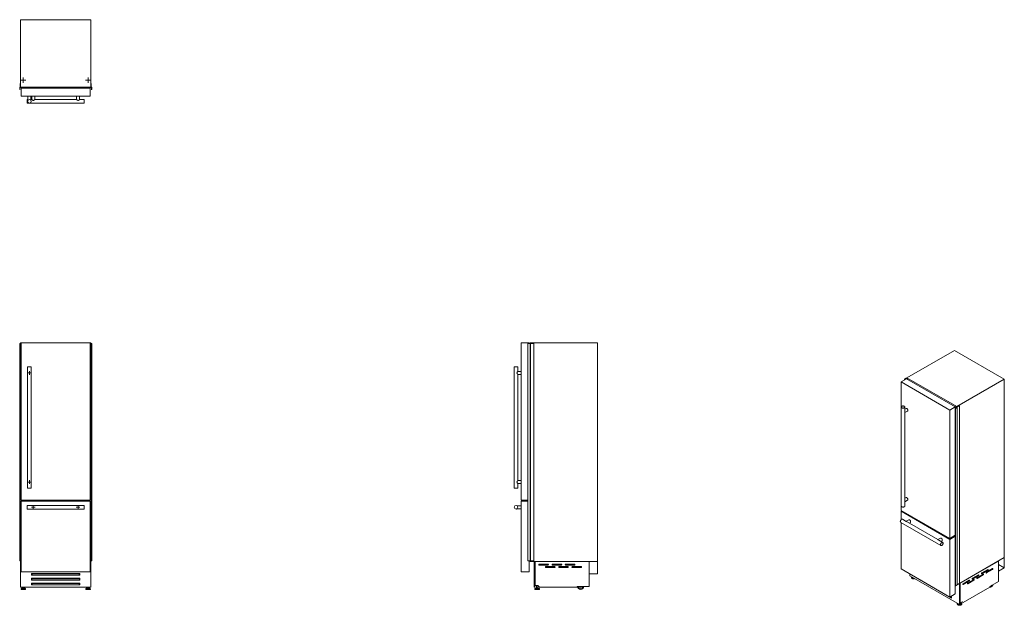
# Model space of a CAD drawing. Units: millimetres. Extents: x 238 to 1057, y 158 to 645.
import ezdxf

# ---------------------------------------------------------------- set-up
doc = ezdxf.new("R2010")
doc.units = ezdxf.units.MM

# ---------------------------------------------------------------- blocks, each defined once
blk = doc.blocks.new('SW_CENTERMARKSYMBOL_0')
at = {"color": 0, "linetype": 'Continuous', "lineweight": 0}
for p, q in [((-0.5, 0), (-1.5, 0)), ((0, 0), (-0.25, 0)), ((0, 0.5), (0, 1.5)), ((0, 0), (0, 0.25)), ((0, 0), (0, -0.25)), ((0, 0), (0.25, 0)), ((0.5, 0), (1.5, 0)), ((0, -0.5), (0, -1.5))]:
    blk.add_line(p, q, dxfattribs=at)
blk = doc.blocks.new('SW_CENTERMARKSYMBOL_1')
at = {"color": 0, "linetype": 'Continuous', "lineweight": 0}
for p, q in [((-0.5, 0), (-1.5, 0)), ((0, 0), (-0.25, 0)), ((0, 0.5), (0, 1.5)), ((0, 0), (0, 0.25)), ((0, 0), (0, -0.25)), ((0, 0), (0.25, 0)), ((0.5, 0), (1.5, 0)), ((0, -0.5), (0, -1.5))]:
    blk.add_line(p, q, dxfattribs=at)
blk = doc.blocks.new('SW_CENTERMARKSYMBOL_2')
at = {"color": 0, "linetype": 'Continuous', "lineweight": 0}
for p, q in [((-0.5, 0), (-1.5, 0)), ((0, 0), (-0.25, 0)), ((0, 0.5), (0, 1.5)), ((0, 0), (0, 0.25)), ((0, 0), (0, -0.25)), ((0, 0), (0.25, 0)), ((0.5, 0), (1.5, 0)), ((0, -0.5), (0, -1.5))]:
    blk.add_line(p, q, dxfattribs=at)
blk = doc.blocks.new('SW_CENTERMARKSYMBOL_3')
at = {"color": 0, "linetype": 'Continuous', "lineweight": 0}
for p, q in [((-0.5, 0), (-1.5, 0)), ((0, 0), (-0.25, 0)), ((0, 0.5), (0, 1.5)), ((0, 0), (0, 0.25)), ((0, 0), (0, -0.25)), ((0, 0), (0.25, 0)), ((0.5, 0), (1.5, 0)), ((0, -0.5), (0, -1.5))]:
    blk.add_line(p, q, dxfattribs=at)
blk = doc.blocks.new('SW_CENTERMARKSYMBOL_4')
at = {"color": 0, "linetype": 'Continuous', "lineweight": 0}
for p, q in [((-0.5, 0), (-2.133, 0)), ((0, 0), (-0.25, 0)), ((0, 0.5), (0, 2.133)), ((0, 0), (0, 0.25)), ((0, 0), (0, -0.25)), ((0, 0), (0.25, 0)), ((0.5, 0), (2.133, 0)), ((0, -0.5), (0, -2.133))]:
    blk.add_line(p, q, dxfattribs=at)
blk = doc.blocks.new('SW_CENTERMARKSYMBOL_5')
at = {"color": 0, "linetype": 'Continuous', "lineweight": 0}
for p, q in [((-0.5, 0), (-2.133, 0)), ((0, 0), (-0.25, 0)), ((0, 0.5), (0, 2.133)), ((0, 0), (0, 0.25)), ((0, 0), (0, -0.25)), ((0, 0), (0.25, 0)), ((0.5, 0), (2.133, 0)), ((0, -0.5), (0, -2.133))]:
    blk.add_line(p, q, dxfattribs=at)

msp = doc.modelspace()

# ---------------------------------------------------------------- linework, layer by layer
at = {"color": 7, "linetype": 'Continuous', "lineweight": 15}
for p, q in [((296.82, 644.99), (238.22, 644.99)), ((238.22, 644.99), (238.22, 588.99)), ((296.82, 644.99), (296.82, 588.99)), ((238.08, 591.99), (238.08, 589.04)), ((238.22, 591.99), (238.08, 591.99)), ((296.97, 591.99), (296.82, 591.99)), ((296.97, 589.04), (296.97, 591.99)), ((237.98, 588.94), (237.58, 588.94)), ((237.58, 588.94), (237.58, 586.96)), ((237.58, 586.96), (237.77, 586.96)), ((237.78, 587.14), (237.78, 588.64)), ((237.79, 586.94), (237.79, 586.93)), ((237.88, 588.74), (239.66, 588.74)), ((296.82, 588.99), (238.22, 588.99)), ((238.22, 588.94), (238.22, 588.99)), ((238.52, 588.86), (238.32, 588.86)), ((238.62, 588.99), (238.62, 588.94)), ((238.72, 588.82), (238.72, 588.99)), ((238.84, 588.82), (238.72, 588.82)), ((238.84, 588.84), (238.84, 588.82)), ((239.36, 588.84), (238.84, 588.84)), ((238.9, 581.49), (238.9, 587.99)), ((296.15, 587.99), (238.9, 587.99)), ((239.48, 588.84), (239.41, 588.88)), ((239.59, 588.84), (239.48, 588.84)), ((239.67, 588.81), (239.59, 588.84)), ((239.66, 588.74), (239.69, 588.79)), ((295.36, 588.79), (295.39, 588.74)), ((295.46, 588.84), (295.38, 588.81)), ((295.39, 588.74), (297.17, 588.74)), ((295.57, 588.84), (295.46, 588.84)), ((295.64, 588.88), (295.57, 588.84)), ((296.21, 588.84), (295.69, 588.84)), ((296.15, 581.49), (296.15, 587.99)), ((296.21, 588.82), (296.21, 588.84)), ((296.33, 588.82), (296.21, 588.82)), ((296.33, 588.99), (296.33, 588.82)), ((296.43, 588.94), (296.43, 588.99)), ((296.73, 588.86), (296.53, 588.86)), ((296.82, 588.99), (296.82, 588.94)), ((297.47, 588.94), (297.07, 588.94)), ((297.26, 586.93), (297.26, 586.94)), ((297.27, 588.64), (297.27, 587.14)), ((297.28, 586.96), (297.47, 586.96)), ((297.47, 586.96), (297.47, 588.94)), ((296.15, 581.49), (238.9, 581.49)), ((244.4, 578.59), (243.9, 578.59)), ((243.9, 578.59), (243.9, 575.59)), ((243.9, 575.59), (291.15, 575.59)), ((244.4, 581.49), (244.4, 577.92)), ((246.9, 577.93), (246.9, 581.49)), ((247.65, 578.59), (246.9, 578.59)), ((247.65, 581.49), (247.65, 578.59)), ((284.9, 578.59), (250.14, 578.59)), ((250.15, 578.59), (250.15, 581.49)), ((284.9, 581.49), (284.9, 578.59)), ((287.4, 578.59), (287.4, 581.49)), ((291.15, 578.59), (287.4, 578.59)), ((291.15, 578.59), (291.15, 575.59)), ((237.58, 375.89), (237.58, 195.19)), ((237.58, 375.89), (237.77, 375.89)), ((237.77, 375.89), (237.77, 195.19)), ((237.77, 375.89), (237.79, 375.89)), ((237.79, 375.89), (237.79, 195.19)), ((237.79, 375.89), (237.81, 375.89)), ((237.81, 375.89), (237.81, 195.19)), ((237.81, 375.89), (237.89, 375.89)), ((237.89, 375.89), (237.89, 195.19)), ((237.89, 375.89), (237.9, 375.89)), ((237.9, 195.19), (237.9, 375.89)), ((237.9, 375.89), (238.9, 375.89)), ((238.9, 376.39), (238.22, 376.39)), ((238.22, 376.39), (238.22, 375.89)), ((296.15, 376.39), (238.9, 376.39)), ((238.9, 376.39), (238.9, 245.59)), ((296.82, 376.39), (296.15, 376.39)), ((296.15, 245.59), (296.15, 376.39)), ((296.15, 375.89), (297.15, 375.89)), ((296.82, 376.39), (296.82, 375.89)), ((297.15, 375.89), (297.15, 195.19)), ((297.15, 375.89), (297.16, 375.89)), ((297.16, 375.89), (297.16, 195.19)), ((297.16, 375.89), (297.24, 375.89)), ((297.24, 375.89), (297.24, 195.19)), ((297.24, 375.89), (297.26, 375.89)), ((297.26, 375.89), (297.26, 195.19)), ((297.26, 375.89), (297.28, 375.89)), ((297.28, 375.89), (297.28, 195.19)), ((297.28, 375.89), (297.47, 375.89)), ((297.47, 375.89), (297.47, 195.19)), ((654.88, 245.59), (654.88, 376.39)), ((654.88, 376.39), (661.38, 376.39)), ((660.29, 375.89), (660.29, 195.19)), ((660.29, 375.89), (660.31, 375.89)), ((660.31, 375.89), (660.31, 195.19)), ((660.31, 375.89), (660.33, 375.89)), ((660.33, 375.89), (660.33, 195.19)), ((660.33, 375.89), (660.35, 375.89)), ((660.35, 375.89), (660.35, 195.19)), ((660.35, 375.89), (662.33, 375.89)), ((661.38, 375.89), (661.38, 376.39)), ((662.33, 375.89), (662.33, 195.19)), ((662.33, 375.89), (662.42, 375.89)), ((662.38, 376.39), (662.38, 375.89)), ((718.38, 376.39), (662.38, 376.39)), ((662.42, 375.89), (662.42, 195.19)), ((662.42, 375.89), (665.37, 375.89)), ((665.37, 375.89), (665.37, 195.19)), ((718.38, 194.69), (718.38, 376.39)), ((1015.29, 370.1), (975.69, 347.24)), ((1056.72, 346.18), (1015.29, 370.1)), ((244.15, 356.39), (244.15, 255.59)), ((245.65, 356.39), (244.15, 356.39)), ((247.15, 356.39), (245.65, 356.39)), ((247.15, 255.59), (247.15, 356.39)), ((648.98, 356.39), (648.98, 255.59)), ((651.98, 356.39), (648.98, 356.39)), ((654.88, 352.64), (651.96, 352.64)), ((651.98, 352.63), (651.98, 356.39)), ((651.96, 350.14), (654.88, 350.14)), ((651.98, 261.83), (651.98, 350.15)), ((970.86, 343.91), (975.46, 346.56)), ((975.19, 347.08), (973.79, 346.27)), ((973.79, 346.27), (973.93, 346.19)), ((973.79, 346.27), (973.79, 345.6)), ((973.91, 346.16), (973.91, 345.67)), ((973.93, 346.18), (973.92, 346.17)), ((974.06, 346.26), (975.12, 346.87)), ((974.06, 345.75), (974.06, 346.17)), ((975.48, 346.92), (975.19, 347.08)), ((975.26, 346.87), (976.53, 346.14)), ((1015.94, 323.19), (975.46, 346.56)), ((975.69, 346.96), (975.62, 346.92)), ((975.65, 346.81), (975.69, 346.83)), ((975.65, 346.81), (975.65, 346.75)), ((975.81, 346.66), (975.67, 346.74)), ((1017.13, 323.32), (975.69, 347.24)), ((975.69, 347.24), (975.69, 346.73)), ((975.92, 346.56), (976.04, 346.63)), ((976.01, 346.51), (975.92, 346.56)), ((975.97, 346.67), (975.94, 346.65)), ((976.04, 346.63), (975.97, 346.67)), ((976.02, 346.52), (976.01, 346.51)), ((976.38, 346.31), (976.02, 346.52)), ((976.04, 346.63), (976.04, 346.51)), ((976.47, 346.26), (976.45, 346.3)), ((976.55, 346.22), (976.47, 346.26)), ((976.53, 346.14), (976.58, 346.15)), ((976.53, 346.14), (976.53, 345.94)), ((976.58, 346.17), (976.55, 346.22)), ((976.58, 346.15), (976.58, 345.91)), ((976.59, 345.9), (976.59, 346.16)), ((1056.72, 346.18), (1017.13, 323.32)), ((1056.72, 197.81), (1056.72, 346.18)), ((970.86, 343.91), (970.86, 237.1)), ((1011.35, 320.53), (970.86, 343.91)), ((971.02, 323.02), (971.02, 240.72)), ((974.02, 319.48), (974.02, 323.02)), ((975.01, 321.82), (974.02, 321.25)), ((974.02, 318.36), (976.26, 319.66)), ((1011.35, 320.53), (1015.94, 323.19)), ((1011.35, 213.73), (1011.35, 320.53)), ((1015.95, 323.43), (1015.93, 323.4)), ((1015.93, 323.4), (1017.19, 322.67)), ((1015.93, 323.4), (1015.93, 323.19)), ((1015.93, 321.93), (1015.93, 174.38)), ((1015.94, 321.96), (1015.94, 323.19)), ((1015.95, 321.89), (1015.95, 174.34)), ((1016.05, 323.41), (1015.98, 323.43)), ((1015.98, 321.89), (1015.99, 321.9)), ((1015.98, 321.89), (1015.98, 174.34)), ((1015.99, 321.9), (1015.99, 174.35)), ((1016.02, 321.9), (1016.15, 321.82)), ((1016.02, 321.9), (1016.02, 174.35)), ((1016.13, 323.36), (1016.05, 323.41)), ((1016.21, 323.35), (1016.13, 323.36)), ((1017.2, 322.59), (1016.14, 321.97)), ((1016.15, 321.82), (1017.55, 322.63)), ((1016.15, 321.82), (1016.15, 174.27)), ((1016.22, 323.31), (1016.22, 323.34)), ((1016.58, 323.1), (1016.22, 323.31)), ((1016.57, 323.1), (1016.58, 323.1)), ((1016.65, 323.05), (1016.57, 323.1)), ((1016.58, 323.1), (1016.58, 323.09)), ((1016.77, 323.12), (1016.65, 323.05)), ((1016.84, 323.08), (1016.77, 323.12)), ((1016.81, 323.06), (1016.84, 323.08)), ((1016.81, 323.06), (1016.81, 322.99)), ((1016.96, 322.9), (1016.82, 322.98)), ((1016.84, 323.08), (1016.84, 322.97)), ((1019.25, 324.14), (1017.09, 322.89)), ((1017.13, 323.32), (1017.13, 322.91)), ((1017.27, 322.87), (1019.35, 324.08)), ((1017.55, 322.63), (1017.27, 322.79)), ((1017.55, 322.63), (1017.55, 175.08)), ((1019.35, 324.08), (1019.25, 324.14)), ((1019.35, 324.08), (1019.35, 176.53)), ((974.02, 245.34), (974.02, 318.4)), ((247.15, 255.59), (244.15, 255.59)), ((651.98, 255.59), (648.98, 255.59)), ((654.88, 261.84), (651.96, 261.84)), ((651.96, 259.34), (654.88, 259.34)), ((651.98, 255.59), (651.98, 259.35)), ((975.01, 247.68), (974.02, 247.11)), ((238.9, 245.59), (296.15, 245.59)), ((296.15, 244.69), (238.9, 244.69)), ((238.9, 244.69), (238.9, 185.99)), ((239.66, 245.59), (239.66, 244.69)), ((239.69, 244.69), (239.69, 245.59)), ((239.69, 245.59), (239.69, 244.69)), ((291.15, 241.19), (243.9, 241.19)), ((243.9, 241.19), (243.9, 239.69)), ((243.9, 239.69), (243.9, 238.19)), ((243.9, 238.19), (291.15, 238.19)), ((291.15, 241.19), (291.15, 238.19)), ((295.36, 245.59), (295.36, 244.69)), ((295.36, 245.59), (295.36, 244.69)), ((295.39, 245.59), (295.39, 244.69)), ((296.15, 185.99), (296.15, 244.69)), ((654.88, 240.94), (651.31, 240.94)), ((651.31, 238.44), (651.32, 238.44)), ((651.32, 238.44), (654.88, 238.44)), ((654.88, 245.59), (660.29, 245.59)), ((654.88, 185.99), (654.88, 244.69)), ((654.88, 244.69), (660.29, 244.69)), ((974.02, 244.22), (976.26, 245.51)), ((974.02, 240.72), (974.02, 244.26)), ((970.86, 237.1), (1011.35, 213.73)), ((970.86, 236.37), (971.5, 236.74)), ((970.86, 236.37), (970.86, 229.33)), ((1011.35, 212.99), (970.86, 236.37)), ((975.11, 227.97), (972.03, 229.75)), ((970.53, 227.15), (1003.95, 207.86)), ((970.86, 226.96), (970.86, 188.44)), ((977.31, 229.29), (975.07, 228)), ((1001.45, 212.76), (976.03, 227.44)), ((977.57, 226.55), (978.56, 227.12)), ((1003.65, 214.08), (1001.42, 212.79)), ((1011.35, 213.73), (1015.93, 216.37)), ((1011.35, 212.99), (1015.93, 215.64)), ((1011.35, 165.06), (1011.35, 212.99)), ((1015.93, 215.66), (1015.31, 216.02)), ((1005.45, 210.46), (1002.38, 212.23)), ((1003.92, 211.34), (1004.9, 211.91)), ((1056.72, 197.81), (1017.55, 175.2)), ((1056.72, 197.81), (1056.65, 197.77)), ((1056.65, 197.77), (1056.65, 189.33)), ((1056.72, 189.29), (1056.72, 197.81)), ((237.58, 195.19), (237.77, 195.19)), ((237.77, 195.19), (237.79, 195.19)), ((237.79, 195.19), (237.81, 195.19)), ((237.81, 195.19), (237.89, 195.19)), ((237.89, 195.19), (237.9, 195.19)), ((237.9, 195.19), (238.9, 195.19)), ((238.22, 195.19), (238.22, 194.69)), ((238.22, 194.69), (238.9, 194.69)), ((238.22, 194.69), (238.22, 194.67)), ((238.22, 174.62), (238.22, 194.67)), ((238.22, 194.67), (238.25, 194.67)), ((238.25, 194.67), (238.25, 194.69)), ((238.32, 194.69), (238.32, 173.19)), ((296.15, 195.19), (297.15, 195.19)), ((296.15, 194.69), (296.82, 194.69)), ((296.73, 173.19), (296.73, 194.69)), ((296.81, 194.69), (296.81, 194.67)), ((296.81, 194.67), (296.82, 194.67)), ((296.82, 195.19), (296.82, 194.69)), ((296.82, 194.69), (296.82, 194.67)), ((296.82, 174.62), (296.82, 194.67)), ((297.15, 195.19), (297.16, 195.19)), ((297.16, 195.19), (297.24, 195.19)), ((297.24, 195.19), (297.26, 195.19)), ((297.26, 195.19), (297.28, 195.19)), ((297.28, 195.19), (297.47, 195.19)), ((660.29, 195.19), (660.31, 195.19)), ((660.31, 195.19), (660.33, 195.19)), ((660.33, 195.19), (660.35, 195.19)), ((660.35, 195.19), (662.33, 195.19)), ((661.38, 185.99), (661.38, 195.19)), ((662.33, 195.19), (662.42, 195.19)), ((662.38, 195.19), (662.38, 194.69)), ((718.38, 194.69), (662.38, 194.69)), ((662.42, 195.19), (665.37, 195.19)), ((665.58, 173.19), (665.58, 194.69)), ((666.28, 173.19), (666.28, 194.69)), ((666.38, 194.69), (666.38, 194.67)), ((666.38, 174.62), (666.38, 194.67)), ((711.41, 194.67), (666.38, 194.67)), ((677.07, 192.37), (669.88, 192.37)), ((669.88, 191.57), (677.07, 191.57)), ((682.58, 190.37), (675.38, 190.37)), ((675.38, 189.57), (682.58, 189.57)), ((688.08, 192.37), (680.88, 192.37)), ((680.88, 191.57), (688.08, 191.57)), ((693.58, 190.37), (686.38, 190.37)), ((686.38, 189.57), (693.58, 189.57)), ((699.08, 192.37), (691.88, 192.37)), ((691.88, 191.57), (699.08, 191.57)), ((704.58, 190.37), (697.38, 190.37)), ((697.38, 189.57), (704.58, 189.57)), ((711.41, 194.69), (711.41, 194.67)), ((711.41, 194.67), (711.41, 173.8)), ((718.38, 194.69), (718.27, 194.69)), ((718.27, 194.69), (718.27, 184.34)), ((718.38, 184.24), (718.38, 194.69)), ((970.86, 188.44), (1011.35, 165.06)), ((1051.79, 194.97), (1019.94, 176.58)), ((1051.8, 194.96), (1019.95, 176.57)), ((1046.96, 188.65), (1041.87, 185.72)), ((1051.79, 194.97), (1051.8, 194.96)), ((1051.79, 194.97), (1051.79, 194.97)), ((1051.8, 194.96), (1051.8, 177.92)), ((1056.65, 189.33), (1051.8, 192.13)), ((1056.65, 189.33), (1051.8, 186.53)), ((1051.8, 186.45), (1056.72, 189.29)), ((238.9, 185.99), (296.15, 185.99)), ((287.52, 184.69), (247.53, 184.69)), ((247.53, 184.69), (247.53, 183.19)), ((247.53, 183.19), (247.72, 183.19)), ((287.52, 180.69), (247.53, 180.69)), ((247.53, 180.69), (247.53, 179.19)), ((248.22, 184.23), (247.72, 183.8)), ((247.72, 183.19), (247.72, 183.8)), ((247.72, 183.19), (287.32, 183.19)), ((248.22, 180.23), (247.72, 179.8)), ((248.22, 184.23), (286.82, 184.23)), ((248.22, 180.23), (286.82, 180.23)), ((287.32, 183.8), (286.82, 184.23)), ((287.32, 179.8), (286.82, 180.23)), ((287.32, 183.19), (287.32, 183.8)), ((287.32, 183.19), (287.52, 183.19)), ((287.52, 183.19), (287.52, 184.69)), ((287.52, 179.19), (287.52, 180.69)), ((654.88, 185.99), (661.38, 185.99)), ((711.41, 184.34), (711.41, 184.24)), ((718.27, 184.34), (711.41, 184.34)), ((711.41, 184.24), (718.38, 184.24)), ((978.02, 184.3), (978.02, 182.59)), ((978.02, 182.59), (1019.32, 158.75)), ((979.5, 181.5), (979.5, 181.34)), ((979.5, 181.5), (979.51, 181.47)), ((979.5, 181.34), (979.51, 181.31)), ((984.53, 180.55), (984.53, 180.46)), ((984.6, 180.51), (984.53, 180.46)), ((984.53, 180.46), (984.67, 180.38)), ((984.67, 180.38), (984.7, 180.45)), ((984.67, 180.38), (1012.67, 164.22)), ((1029.93, 180.21), (1034.94, 183.1)), ((1035.3, 183.55), (1030.21, 180.61)), ((1030.21, 179.96), (1035.3, 182.9)), ((1033.82, 180.82), (1038.83, 183.71)), ((1039.19, 184.16), (1034.1, 181.23)), ((1034.1, 180.57), (1039.19, 183.51)), ((1034.94, 183.1), (1035.3, 182.9)), ((1037.71, 184.7), (1042.72, 187.59)), ((1043.08, 188.04), (1037.98, 185.1)), ((1037.98, 184.45), (1043.08, 187.39)), ((1038.83, 183.71), (1039.19, 183.51)), ((1041.6, 185.31), (1046.61, 188.21)), ((1041.87, 185.06), (1046.96, 188)), ((1042.72, 187.59), (1043.08, 187.39)), ((1046.61, 188.21), (1046.96, 188)), ((1051.8, 186.53), (1051.8, 186.45)), ((238.22, 174.62), (238.32, 174.62)), ((238.22, 173.22), (238.22, 174.62)), ((238.22, 173.22), (238.32, 173.22)), ((238.32, 173.19), (296.73, 173.19)), ((239.3, 172.42), (238.73, 171.83)), ((239.41, 172.46), (241.74, 172.46)), ((239.55, 173.19), (239.55, 172.46)), ((239.74, 172.78), (239.74, 172.46)), ((239.74, 172.78), (241.41, 172.78)), ((240.08, 173.19), (240.08, 172.78)), ((241.07, 172.78), (241.07, 173.19)), ((241.41, 172.46), (241.41, 172.78)), ((241.6, 173.19), (241.6, 172.46)), ((242.42, 171.83), (241.85, 172.42)), ((247.53, 179.19), (247.72, 179.19)), ((287.52, 176.69), (247.53, 176.69)), ((247.53, 176.69), (247.53, 175.19)), ((247.72, 175.72), (247.53, 175.72)), ((247.53, 175.19), (247.72, 175.19)), ((247.72, 179.19), (247.72, 179.8)), ((247.72, 179.19), (287.32, 179.19)), ((248.22, 176.23), (247.72, 175.8)), ((247.72, 175.19), (247.72, 175.8)), ((247.72, 175.19), (287.32, 175.19)), ((248.22, 176.23), (286.82, 176.23)), ((287.32, 175.8), (286.82, 176.23)), ((287.32, 179.19), (287.32, 179.8)), ((287.32, 179.19), (287.52, 179.19)), ((287.32, 175.19), (287.32, 175.8)), ((287.52, 175.72), (287.32, 175.72)), ((287.32, 175.19), (287.52, 175.19)), ((287.52, 175.19), (287.52, 176.69)), ((293.2, 172.42), (292.63, 171.83)), ((295.64, 172.46), (293.31, 172.46)), ((293.45, 173.19), (293.45, 172.46)), ((293.64, 172.78), (293.64, 172.46)), ((295.31, 172.78), (293.64, 172.78)), ((293.98, 173.19), (293.98, 172.78)), ((294.97, 172.78), (294.97, 173.19)), ((295.31, 172.46), (295.31, 172.78)), ((295.5, 173.19), (295.5, 172.46)), ((296.32, 171.83), (295.75, 172.42)), ((296.73, 174.62), (296.82, 174.62)), ((296.73, 173.22), (296.82, 173.22)), ((296.82, 173.22), (296.82, 174.62)), ((665.58, 173.19), (666.28, 173.19)), ((666.81, 172.42), (666.24, 171.83)), ((668.66, 174.62), (666.38, 174.62)), ((669.25, 172.46), (666.92, 172.46)), ((667.25, 172.78), (667.25, 172.46)), ((668.92, 172.78), (667.25, 172.78)), ((667.59, 174.62), (667.59, 172.78)), ((668.58, 172.78), (668.58, 174.62)), ((670.06, 173.22), (668.66, 174.62)), ((668.92, 172.46), (668.92, 172.78)), ((669.93, 171.83), (669.36, 172.42)), ((670.06, 173.22), (701.41, 173.22)), ((701.41, 173.8), (701.41, 173.22)), ((711.41, 173.8), (701.41, 173.8)), ((1015.94, 167.72), (1015.94, 174.35)), ((1015.98, 174.34), (1015.99, 174.35)), ((1016.02, 174.35), (1016.15, 174.27)), ((1016.15, 174.27), (1017.55, 175.08)), ((1017.55, 175.49), (1019.35, 176.53)), ((1019.32, 158.75), (1019.32, 176.22)), ((1019.81, 159.03), (1019.81, 176.51)), ((1019.94, 176.58), (1019.94, 176.58)), ((1019.94, 176.58), (1019.95, 176.57)), ((1019.95, 160.2), (1019.95, 176.57)), ((1022.15, 175.72), (1027.17, 178.61)), ((1027.52, 179.06), (1022.43, 176.12)), ((1022.43, 175.47), (1027.52, 178.41)), ((1022.56, 160.56), (1044.73, 173.36)), ((1026.04, 176.33), (1031.06, 179.22)), ((1031.41, 179.67), (1026.32, 176.73)), ((1026.32, 176.08), (1031.41, 179.02)), ((1027.17, 178.61), (1027.52, 178.41)), ((1031.06, 179.22), (1031.41, 179.02)), ((1051.8, 177.92), (1044.73, 173.83)), ((1044.73, 173.83), (1044.73, 173.36)), ((238.69, 171.73), (238.69, 171.54)), ((238.84, 171.39), (242.31, 171.39)), ((242.46, 171.54), (242.46, 171.73)), ((292.59, 171.73), (292.59, 171.54)), ((296.21, 171.39), (292.74, 171.39)), ((296.36, 171.54), (296.36, 171.73)), ((666.2, 171.73), (666.2, 171.54)), ((669.82, 171.39), (666.35, 171.39)), ((669.97, 171.54), (669.97, 171.73)), ((1011.35, 165.06), (1015.94, 167.72)), ((1012.81, 165.36), (1012.34, 165.63)), ((1012.67, 164.22), (1012.81, 164.58)), ((1012.67, 164.22), (1012.75, 164.26)), ((1012.67, 164.22), (1012.81, 164.14)), ((1012.81, 164.42), (1012.75, 164.26)), ((1012.81, 165.25), (1012.78, 165.38)), ((1012.81, 164.14), (1012.81, 165.36)), ((1017.62, 159.5), (1017.62, 159.34)), ((1017.62, 159.47), (1017.62, 159.5)), ((1017.62, 159.31), (1017.62, 159.34)), ((1019.32, 158.75), (1019.81, 159.03)), ((1019.81, 160.28), (1019.95, 160.2)), ((1021.57, 161.14), (1019.95, 160.2)), ((1020.33, 160.1), (1020.33, 160.36)), ((1020.84, 160.31), (1020.5, 160.52)), ((1021.38, 159.34), (1021.38, 159.5)), ((1022.56, 160.56), (1021.57, 161.14)), ((1021.57, 161.14), (1022.56, 160.56))]:
    msp.add_line(p, q, dxfattribs=at)
at = {"color": 8, "linetype": 'Continuous', "lineweight": 15}
for p, q in [((973.92, 346.15), (973.92, 345.67)), ((973.93, 346.19), (973.93, 346.18)), ((974.03, 346.15), (974.03, 345.74)), ((974.06, 346.26), (974.06, 345.76)), ((975.12, 346.87), (975.12, 346.37)), ((975.26, 346.87), (975.26, 346.45)), ((1016.22, 323.33), (1016.22, 323.31)), ((1017.19, 322.67), (1017.19, 322.59)), ((1017.27, 322.87), (1017.27, 322.79)), ((1033.81, 180.74), (1034.1, 180.57)), ((1037.7, 184.61), (1037.98, 184.45)), ((1041.59, 185.23), (1041.87, 185.06)), ((239.3, 172.42), (241.85, 172.42)), ((295.75, 172.42), (293.2, 172.42)), ((669.36, 172.42), (666.81, 172.42)), ((1022.15, 175.63), (1022.43, 175.47)), ((1026.03, 176.24), (1026.32, 176.08)), ((1029.92, 180.12), (1030.21, 179.96)), ((238.69, 171.73), (242.46, 171.73)), ((238.69, 171.54), (242.46, 171.54)), ((238.73, 171.83), (242.42, 171.83)), ((296.36, 171.73), (292.59, 171.73)), ((296.36, 171.54), (292.59, 171.54)), ((296.32, 171.83), (292.63, 171.83)), ((669.97, 171.73), (666.2, 171.73)), ((669.97, 171.54), (666.2, 171.54)), ((669.93, 171.83), (666.24, 171.83))]:
    msp.add_line(p, q, dxfattribs=at)
at = {"color": 7, "linetype": 'Continuous', "lineweight": 15, "flags": 128}
for points in [[(973.92, 346.17), (973.92, 346.17), (973.91, 346.17), (973.91, 346.16), (973.91, 346.16), (973.91, 346.16), (973.92, 346.16), (973.92, 346.16), (973.92, 346.15)], [(974.05, 346.19), (974.04, 346.2), (974.04, 346.21), (974.03, 346.22), (974.03, 346.23), (974.04, 346.24), (974.04, 346.25), (974.05, 346.25), (974.06, 346.26)], [(974.03, 346.15), (974.04, 346.15), (974.05, 346.16), (974.05, 346.16), (974.06, 346.17), (974.06, 346.17), (974.06, 346.18), (974.05, 346.18), (974.05, 346.19)], [(975.67, 346.74), (975.66, 346.75), (975.65, 346.76), (975.64, 346.76), (975.64, 346.77), (975.64, 346.78), (975.64, 346.79), (975.64, 346.8), (975.65, 346.81)], [(976.58, 346.15), (976.58, 346.15), (976.59, 346.16), (976.59, 346.16), (976.59, 346.16), (976.59, 346.16), (976.59, 346.17), (976.59, 346.17), (976.59, 346.17)], [(971.46, 322.41), (971.31, 322.51), (971.19, 322.63), (971.1, 322.75), (971.04, 322.88), (971.02, 323.01), (971.03, 323.14), (971.08, 323.27), (971.16, 323.39), (971.28, 323.51), (971.42, 323.61), (971.59, 323.7), (971.78, 323.78), (971.99, 323.83), (972.21, 323.87), (972.43, 323.89), (972.66, 323.89), (972.89, 323.86), (973.11, 323.82), (973.31, 323.76), (973.5, 323.68), (973.66, 323.59), (973.8, 323.48), (973.9, 323.36), (973.97, 323.24), (974.01, 323.11), (974.02, 322.97), (973.99, 322.84), (973.92, 322.72), (973.82, 322.6), (973.7, 322.49), (973.54, 322.39), (973.36, 322.31), (973.16, 322.24), (972.95, 322.19), (972.72, 322.17), (972.49, 322.16), (972.26, 322.17), (972.04, 322.2), (971.83, 322.26), (971.63, 322.33), (971.46, 322.41)], [(976.26, 319.66), (976.27, 319.66), (976.36, 319.74), (976.44, 319.85), (976.49, 319.99), (976.51, 320.14), (976.51, 320.32), (976.49, 320.5), (976.44, 320.69), (976.36, 320.89), (976.27, 321.08), (976.16, 321.26), (976.03, 321.42), (975.89, 321.56), (975.74, 321.69), (975.59, 321.78), (975.45, 321.84), (975.3, 321.88), (975.17, 321.87), (975.05, 321.84), (975.01, 321.82)], [(1016.22, 323.33), (1016.22, 323.33), (1016.22, 323.34), (1016.22, 323.34), (1016.22, 323.34), (1016.22, 323.35), (1016.22, 323.35), (1016.21, 323.35), (1016.21, 323.35)], [(1016.82, 322.98), (1016.81, 322.99), (1016.8, 323), (1016.79, 323.01), (1016.79, 323.02), (1016.79, 323.03), (1016.79, 323.04), (1016.8, 323.05), (1016.81, 323.06)], [(976.26, 245.51), (976.27, 245.52), (976.36, 245.6), (976.44, 245.71), (976.49, 245.84), (976.51, 246), (976.51, 246.17), (976.49, 246.36), (976.44, 246.55), (976.36, 246.74), (976.27, 246.93), (976.16, 247.11), (976.03, 247.28), (975.89, 247.42), (975.74, 247.54), (975.59, 247.64), (975.45, 247.7), (975.3, 247.73), (975.17, 247.73), (975.05, 247.7), (975.01, 247.68)], [(974.02, 240.72), (974.01, 240.6), (973.96, 240.47), (973.88, 240.35), (973.76, 240.23), (973.62, 240.13), (973.45, 240.04), (973.26, 239.96), (973.05, 239.91), (972.83, 239.87), (972.61, 239.85), (972.38, 239.86), (972.15, 239.88), (971.93, 239.92), (971.73, 239.98), (971.54, 240.06), (971.38, 240.15), (971.25, 240.26), (971.14, 240.38), (971.07, 240.5), (971.03, 240.63), (971.02, 240.72)], [(972.03, 229.75), (971.99, 229.77), (971.86, 229.81), (971.72, 229.82), (971.56, 229.79), (971.4, 229.74), (971.24, 229.65), (971.08, 229.53), (970.92, 229.39), (970.78, 229.23), (970.64, 229.05), (970.52, 228.86), (970.42, 228.65), (970.33, 228.44), (970.27, 228.23), (970.24, 228.03), (970.22, 227.84)], [(970.22, 227.84), (970.24, 227.66), (970.27, 227.5), (970.33, 227.36), (970.42, 227.24), (970.52, 227.16), (970.53, 227.15)], [(978.56, 227.12), (978.57, 227.13), (978.66, 227.21), (978.74, 227.32), (978.79, 227.45), (978.81, 227.61), (978.81, 227.78), (978.79, 227.97), (978.74, 228.16), (978.66, 228.35), (978.57, 228.54), (978.46, 228.72), (978.33, 228.89), (978.19, 229.03), (978.04, 229.15), (977.89, 229.25), (977.74, 229.31), (977.6, 229.34), (977.47, 229.34), (977.35, 229.31), (977.31, 229.29)], [(1004.9, 211.91), (1004.92, 211.92), (1005.01, 212), (1005.08, 212.11), (1005.13, 212.24), (1005.16, 212.4), (1005.16, 212.57), (1005.13, 212.76), (1005.08, 212.95), (1005.01, 213.14), (1004.92, 213.33), (1004.8, 213.51), (1004.67, 213.68), (1004.54, 213.82), (1004.39, 213.94), (1004.24, 214.04), (1004.09, 214.1), (1003.95, 214.13), (1003.81, 214.13), (1003.69, 214.1), (1003.65, 214.08)], [(1005.76, 209.77), (1005.75, 209.95), (1005.71, 210.11), (1005.65, 210.25), (1005.57, 210.36), (1005.47, 210.45), (1005.34, 210.5), (1005.21, 210.53), (1005.06, 210.52), (1004.9, 210.48), (1004.74, 210.4), (1004.58, 210.3), (1004.42, 210.18), (1004.27, 210.02), (1004.12, 209.85), (1004, 209.66), (1003.88, 209.46), (1003.79, 209.26), (1003.72, 209.05), (1003.67, 208.84), (1003.64, 208.64), (1003.64, 208.45), (1003.67, 208.28), (1003.72, 208.13), (1003.79, 208), (1003.88, 207.91), (1004, 207.84), (1004.12, 207.8), (1004.27, 207.79), (1004.42, 207.81), (1004.58, 207.87), (1004.74, 207.96), (1004.9, 208.07), (1005.06, 208.21), (1005.21, 208.37), (1005.34, 208.55), (1005.47, 208.75), (1005.57, 208.95), (1005.65, 209.16), (1005.71, 209.37), (1005.75, 209.57), (1005.76, 209.77)], [(1046.96, 188), (1047.05, 188.07), (1047.13, 188.16), (1047.19, 188.27), (1047.23, 188.38), (1047.25, 188.49), (1047.23, 188.58), (1047.19, 188.65), (1047.13, 188.69), (1047.05, 188.69), (1046.96, 188.65)], [(1030.21, 180.61), (1030.12, 180.55), (1030.04, 180.45), (1029.98, 180.35), (1029.94, 180.23), (1029.92, 180.12), (1029.94, 180.03), (1029.98, 179.96), (1030.04, 179.93), (1030.12, 179.93), (1030.21, 179.96)], [(1034.1, 181.23), (1034.01, 181.16), (1033.93, 181.07), (1033.87, 180.96), (1033.83, 180.84), (1033.81, 180.74), (1033.83, 180.64), (1033.87, 180.57), (1033.93, 180.54), (1034.01, 180.54), (1034.1, 180.57)], [(1035.3, 182.9), (1035.39, 182.97), (1035.46, 183.06), (1035.53, 183.17), (1035.57, 183.28), (1035.58, 183.39), (1035.57, 183.48), (1035.53, 183.55), (1035.46, 183.59), (1035.39, 183.59), (1035.3, 183.55)], [(1037.98, 185.1), (1037.9, 185.04), (1037.82, 184.94), (1037.76, 184.84), (1037.72, 184.72), (1037.7, 184.61), (1037.72, 184.52), (1037.76, 184.45), (1037.82, 184.42), (1037.9, 184.42), (1037.98, 184.45)], [(1039.19, 183.51), (1039.27, 183.58), (1039.35, 183.67), (1039.42, 183.78), (1039.46, 183.89), (1039.47, 184), (1039.46, 184.09), (1039.42, 184.16), (1039.35, 184.2), (1039.27, 184.2), (1039.19, 184.16)], [(1041.87, 185.72), (1041.79, 185.65), (1041.71, 185.56), (1041.64, 185.45), (1041.6, 185.33), (1041.59, 185.23), (1041.6, 185.13), (1041.64, 185.06), (1041.71, 185.03), (1041.79, 185.03), (1041.87, 185.06)], [(1043.08, 187.39), (1043.16, 187.46), (1043.24, 187.55), (1043.3, 187.66), (1043.34, 187.77), (1043.36, 187.88), (1043.34, 187.97), (1043.3, 188.04), (1043.24, 188.08), (1043.16, 188.08), (1043.08, 188.04)], [(1022.43, 176.12), (1022.34, 176.06), (1022.26, 175.96), (1022.2, 175.86), (1022.16, 175.74), (1022.15, 175.63), (1022.16, 175.54), (1022.2, 175.47), (1022.26, 175.44), (1022.34, 175.44), (1022.43, 175.47)], [(1026.32, 176.73), (1026.23, 176.67), (1026.15, 176.58), (1026.09, 176.47), (1026.05, 176.35), (1026.03, 176.24), (1026.05, 176.15), (1026.09, 176.08), (1026.15, 176.05), (1026.23, 176.05), (1026.32, 176.08)], [(1027.52, 178.41), (1027.61, 178.47), (1027.69, 178.57), (1027.75, 178.68), (1027.79, 178.79), (1027.8, 178.9), (1027.79, 178.99), (1027.75, 179.06), (1027.69, 179.1), (1027.61, 179.1), (1027.52, 179.06)], [(1031.41, 179.02), (1031.5, 179.09), (1031.57, 179.18), (1031.64, 179.29), (1031.68, 179.4), (1031.69, 179.51), (1031.68, 179.6), (1031.64, 179.67), (1031.57, 179.71), (1031.5, 179.71), (1031.41, 179.67)], [(1044.73, 173.41), (1044.75, 173.41), (1044.92, 173.36), (1045.11, 173.36), (1045.32, 173.38), (1045.53, 173.44), (1045.74, 173.54), (1045.96, 173.66), (1046.17, 173.82), (1046.39, 174), (1046.59, 174.21), (1046.78, 174.43), (1046.96, 174.68), (1047.12, 174.94), (1047.26, 175.21), (1047.31, 175.32)], [(1045.18, 174.1), (1045.27, 174.09), (1045.43, 174.09), (1045.59, 174.13), (1045.76, 174.2), (1045.94, 174.3), (1046.11, 174.43), (1046.28, 174.58), (1046.43, 174.76), (1046.52, 174.87)], [(1020.33, 160.42), (1020.33, 160.33), (1020.3, 160.24), (1020.24, 160.14), (1020.15, 160.06), (1020.02, 159.99), (1019.88, 159.93), (1019.81, 159.91)], [(1020.33, 160.1), (1020.33, 160.07), (1020.3, 159.97), (1020.24, 159.88), (1020.15, 159.79), (1020.02, 159.72), (1019.88, 159.67), (1019.81, 159.65)], [(1020.5, 160.52), (1020.54, 160.48), (1020.63, 160.4)]]:
    msp.add_lwpolyline(points, dxfattribs=at)
at = {"color": 8, "linetype": 'Continuous', "lineweight": 15, "flags": 128}
for points in [[(979.51, 181.47), (979.51, 181.39), (979.56, 181.24), (979.64, 181.1), (979.75, 180.97), (979.89, 180.84), (980.06, 180.73), (980.25, 180.63), (980.46, 180.55), (980.7, 180.49), (980.94, 180.44), (981.2, 180.42), (981.45, 180.41), (981.71, 180.43), (981.75, 180.43)], [(979.51, 181.31), (979.51, 181.23), (979.56, 181.09), (979.64, 180.95), (979.75, 180.81), (979.89, 180.69), (980.06, 180.58), (980.25, 180.48), (980.46, 180.4), (980.7, 180.33), (980.94, 180.29), (981.2, 180.26), (981.45, 180.26), (981.71, 180.27), (981.96, 180.31), (981.96, 180.31)], [(979.56, 181.7), (979.55, 181.57), (979.57, 181.42), (979.63, 181.27), (979.72, 181.14), (979.84, 181.01), (980, 180.89), (980.18, 180.78), (980.39, 180.69), (980.61, 180.62), (980.85, 180.57), (981.1, 180.54), (981.36, 180.52), (981.59, 180.53)], [(1021.38, 159.49), (1021.38, 159.46), (1021.36, 159.31), (1021.3, 159.17), (1021.2, 159.03), (1021.08, 158.9), (1020.92, 158.78), (1020.74, 158.68), (1020.53, 158.59), (1020.31, 158.52), (1020.07, 158.46), (1019.82, 158.43), (1019.57, 158.41), (1019.31, 158.42), (1019.06, 158.44), (1018.81, 158.49), (1018.58, 158.55), (1018.36, 158.63), (1018.17, 158.73), (1018, 158.84), (1017.86, 158.96), (1017.75, 159.1), (1017.67, 159.24), (1017.63, 159.39), (1017.62, 159.47)], [(1021.38, 159.34), (1021.38, 159.31), (1021.36, 159.16), (1021.3, 159.01), (1021.2, 158.88), (1021.08, 158.75), (1020.92, 158.63), (1020.74, 158.52), (1020.53, 158.43), (1020.31, 158.36), (1020.07, 158.31), (1019.82, 158.27), (1019.57, 158.26), (1019.31, 158.26), (1019.06, 158.29), (1018.81, 158.33), (1018.58, 158.4), (1018.36, 158.48), (1018.17, 158.57), (1018, 158.69), (1017.86, 158.81), (1017.75, 158.94), (1017.67, 159.09), (1017.63, 159.23), (1017.62, 159.31)], [(1020.84, 160.31), (1020.97, 160.22), (1021.11, 160.1), (1021.22, 159.96), (1021.29, 159.82), (1021.33, 159.68), (1021.34, 159.53), (1021.31, 159.38), (1021.24, 159.24), (1021.14, 159.1), (1021.01, 158.97), (1020.85, 158.86), (1020.66, 158.76), (1020.45, 158.67), (1020.22, 158.6), (1019.98, 158.56), (1019.73, 158.53), (1019.47, 158.52), (1019.21, 158.53), (1018.96, 158.57), (1018.72, 158.62), (1018.5, 158.69), (1018.29, 158.78), (1018.11, 158.89), (1017.96, 159), (1017.83, 159.13), (1017.74, 159.27), (1017.68, 159.42), (1017.66, 159.56), (1017.67, 159.7)], [(1020.45, 160.49), (1020.46, 160.48), (1020.56, 160.38), (1020.63, 160.27), (1020.66, 160.16), (1020.66, 160.04), (1020.63, 159.92), (1020.56, 159.81), (1020.46, 159.71), (1020.33, 159.62), (1020.17, 159.54), (1019.99, 159.49), (1019.81, 159.45)], [(1020.63, 160.4), (1020.65, 160.38), (1020.73, 160.26), (1020.77, 160.14), (1020.77, 160.01), (1020.74, 159.89), (1020.67, 159.77), (1020.57, 159.66), (1020.44, 159.56), (1020.28, 159.48), (1020.1, 159.41), (1019.9, 159.36), (1019.81, 159.35)]]:
    msp.add_lwpolyline(points, dxfattribs=at)
at = {"color": 7, "linetype": 'Continuous', "lineweight": 15}
for centre in [(245.65, 577.09), (650.48, 239.69)]:
    msp.add_circle(centre, 1.5, dxfattribs=at)
for centre, radius, start, end in [((237.77, 586.94), 0.02, 0, 90), ((237.87, 588.64), 0.1, 89.52829, 179.52829), ((237.87, 587.14), 0.1, 180, 258.46304), ((237.81, 586.93), 0.02, 180, 275.83759), ((237.8, 587.01), 0.1, 275.83759, 344.30903), ((237.85, 586.99), 0.05, 344.30904, 78.46304), ((237.98, 589.04), 0.1, 270, 0), ((238.32, 588.96), 0.1, 191.04742, 271.06181), ((238.53, 588.96), 0.1, 268.93819, 348.95258), ((239.36, 588.86), 0.02, 270, 1.01435), ((239.4, 588.86), 0.02, 60, 181.48207), ((239.67, 588.83), 0.02, 250.56697, 264.41278), ((239.67, 588.79), 0.0209, 346.93312, 84.41278), ((295.38, 588.79), 0.0209, 95.58722, 193.06688), ((295.38, 588.83), 0.02, 275.58722, 289.43303), ((295.65, 588.86), 0.02, 358.51793, 120), ((295.69, 588.86), 0.02, 178.98565, 270), ((296.52, 588.96), 0.1, 191.04742, 271.06181), ((296.73, 588.96), 0.1, 268.93819, 348.95258), ((297.07, 589.04), 0.1, 180, 270), ((297.2, 586.99), 0.05, 101.53696, 195.69096), ((297.25, 587.01), 0.1, 195.69097, 264.16241), ((297.17, 588.64), 0.1, 0.47171, 90.47171), ((297.17, 587.14), 0.1, 281.53696, 0), ((297.24, 586.93), 0.02, 264.16241, 0), ((297.28, 586.94), 0.02, 90, 180), ((973.98, 346.3), 0.16, 246.67731, 287.6251), ((973.93, 346.18), 0.00873, 290.78342, 69.21658), ((975.19, 346.74), 0.154, 62.33608, 117.11928), ((975.55, 347.05), 0.154, 242.60967, 297.39033), ((975.88, 346.8), 0.156, 242.23514, 290.75695), ((976.4, 346.34), 0.0307, 242.55806, 298.02753), ((976.43, 346.29), 0.0264, 41.26201, 122.04551), ((976.59, 346.18), 0.0132, 220.19932, 235.4152), ((1015.97, 321.93), 0.0402, 134.07517, 242.90994), ((1015.98, 321.9), 0.072, 68.01916, 127.89865), ((1015.96, 323.4), 0.0307, 64.91645, 125.91609), ((1015.96, 321.92), 0.0302, 238.88048, 297.74761), ((1015.99, 323.45), 0.0251, 244.86009, 254.77008), ((1016, 321.87), 0.0307, 62.60967, 117.39033), ((1016.06, 322.11), 0.157, 249.60269, 297.07249), ((1016.22, 323.32), 0.00877, 109.27866, 248.96432), ((1017.03, 323.04), 0.156, 242.23514, 290.75695), ((1017.18, 322.63), 0.0437, 291.60577, 70.0284), ((1017.28, 322.83), 0.0437, 110.78342, 249.21658), ((669.88, 191.97), 0.4, 90, 270), ((675.38, 189.97), 0.4, 90, 270), ((677.07, 191.97), 0.4, 270, 90), ((680.88, 191.97), 0.4, 90, 270), ((682.58, 189.97), 0.4, 270, 90), ((686.38, 189.97), 0.4, 90, 270), ((688.08, 191.97), 0.4, 270, 90), ((691.88, 191.97), 0.4, 90, 270), ((693.58, 189.97), 0.4, 270, 90), ((697.38, 189.97), 0.4, 90, 270), ((699.08, 191.97), 0.4, 270, 90), ((704.58, 189.97), 0.4, 270, 90), ((1046.27, 188.73), 0.625, 302.84377, 348.7744), ((1034.61, 183.63), 0.625, 302.84377, 348.7744), ((1038.49, 184.24), 0.625, 302.84377, 348.7744), ((1042.38, 188.12), 0.625, 302.84377, 348.7744), ((239.41, 172.31), 0.15, 90, 135.92489), ((241.74, 172.31), 0.15, 44.07511, 90), ((293.31, 172.31), 0.15, 90, 135.92489), ((295.64, 172.31), 0.15, 44.07511, 90), ((666.92, 172.31), 0.15, 90, 135.92489), ((669.25, 172.31), 0.15, 44.07511, 90), ((704.32, 173.89), 2.5, 182.06309, 357.93691), ((704.32, 173.89), 1.7, 183.03472, 356.96528), ((704.32, 173.89), 0.75, 186.8921, 353.1079), ((1015.97, 174.38), 0.0465, 184.2092, 239.07207), ((1015.96, 174.37), 0.0302, 238.88048, 297.74761), ((1016, 174.32), 0.0307, 62.60967, 117.39033), ((1026.83, 179.14), 0.625, 302.84377, 348.7744), ((1030.72, 179.75), 0.625, 302.84377, 348.7744), ((1044.94, 175.73), 1.6, 284.27219, 315.72244), ((238.84, 171.73), 0.15, 135.92489, 180), ((238.84, 171.54), 0.15, 180, 270), ((242.31, 171.54), 0.15, 270, 0), ((242.31, 171.73), 0.15, 0, 44.07511), ((292.74, 171.73), 0.15, 135.92489, 180), ((292.74, 171.54), 0.15, 180, 270), ((296.21, 171.54), 0.15, 270, 0), ((296.21, 171.73), 0.15, 0, 44.07511), ((666.35, 171.73), 0.15, 135.92489, 180), ((666.35, 171.54), 0.15, 180, 270), ((669.82, 171.54), 0.15, 270, 0), ((669.82, 171.73), 0.15, 0, 44.07511), ((1019.64, 160.51), 0.412, 294.43822, 313.65334)]:
    msp.add_arc(centre, radius, start, end, dxfattribs=at)
for points, knots in [([(247.65, 578.59), (247.66, 578.58), (247.68, 578.56), (247.81, 578.46), (247.96, 578.34), (248.11, 578.23), (248.3, 578.11), (248.51, 578), (248.76, 577.92), (249.04, 577.92), (249.29, 578), (249.5, 578.11), (249.68, 578.23), (249.83, 578.34), (249.99, 578.46), (250.09, 578.55), (250.14, 578.59), (250.14, 578.59), (250.14, 578.59)], [0, 0, 0, 0, 0.084727, 0.169097, 0.226216, 0.284976, 0.343201, 0.40299, 0.467212, 0.53201, 0.602427, 0.657947, 0.714958, 0.773336, 0.833338, 0.922359, 0.966503, 1, 1, 1, 1]), ([(287.4, 578.59), (287.4, 578.59), (287.41, 578.59), (287.36, 578.55), (287.24, 578.45), (287.09, 578.34), (286.93, 578.22), (286.74, 578.1), (286.53, 577.99), (286.28, 577.91), (286, 577.92), (285.75, 578.01), (285.54, 578.12), (285.36, 578.24), (285.2, 578.35), (285.05, 578.47), (284.93, 578.57), (284.91, 578.58), (284.9, 578.59)], [0, 0, 0, 0, 0.012297, 0.09117, 0.171191, 0.228604, 0.287667, 0.346143, 0.406228, 0.469858, 0.534029, 0.605265, 0.661496, 0.719244, 0.77816, 0.838778, 0.926908, 1, 1, 1, 1]), ([(651.96, 350.15), (651.97, 350.15), (651.97, 350.15), (651.89, 350.24), (651.78, 350.38), (651.64, 350.56), (651.53, 350.73), (651.43, 350.91), (651.35, 351.09), (651.29, 351.33), (651.32, 351.61), (651.42, 351.86), (651.55, 352.08), (651.67, 352.26), (651.79, 352.41), (651.9, 352.55), (651.97, 352.64), (651.97, 352.63), (651.96, 352.63)], [0, 0, 0, 0, 0.0453205, 0.1228774, 0.2071653, 0.2686973, 0.3320026, 0.3773326, 0.423595, 0.4849842, 0.5467251, 0.6243135, 0.6846785, 0.7467258, 0.8083069, 0.8721269, 0.955409, 1, 1, 1, 1]), ([(974.02, 318.4), (974.02, 318.41), (974.02, 318.42), (974.01, 318.47), (974, 318.56), (973.99, 318.71), (973.99, 318.96), (974.02, 319.23), (974.02, 319.41), (974.02, 319.48)], [0, 0, 0, 0, 0.023533, 0.152147, 0.283407, 0.457585, 0.632761, 0.852901, 1, 1, 1, 1]), ([(651.96, 261.83), (651.97, 261.83), (651.97, 261.83), (651.89, 261.74), (651.78, 261.6), (651.64, 261.42), (651.53, 261.25), (651.43, 261.07), (651.35, 260.89), (651.29, 260.65), (651.32, 260.37), (651.42, 260.12), (651.55, 259.9), (651.67, 259.72), (651.79, 259.57), (651.9, 259.43), (651.97, 259.34), (651.97, 259.35), (651.96, 259.35)], [0, 0, 0, 0, 0.045321, 0.122877, 0.207165, 0.268697, 0.332003, 0.377333, 0.423595, 0.484984, 0.546725, 0.624314, 0.684678, 0.746726, 0.808307, 0.872127, 0.955409, 1, 1, 1, 1]), ([(974.02, 245.34), (974.02, 245.33), (974.02, 245.25), (974.01, 245.11), (974, 244.9), (973.99, 244.67), (973.99, 244.46), (974.02, 244.33), (974.02, 244.28), (974.02, 244.26)], [0, 0, 0, 0, 0.0235334, 0.1521474, 0.2834069, 0.4575852, 0.6327614, 0.8529015, 1, 1, 1, 1]), ([(975.1, 227.97), (975.11, 227.97), (975.13, 227.96), (975.19, 227.91), (975.3, 227.82), (975.51, 227.71), (975.74, 227.59), (975.92, 227.5), (976.01, 227.45), (976.03, 227.44)], [0, 0, 0, 0, 0.0542729, 0.2243343, 0.4070061, 0.5913132, 0.7916047, 0.9495235, 1, 1, 1, 1]), ([(1002.38, 212.23), (1002.35, 212.24), (1002.26, 212.3), (1002.07, 212.39), (1001.84, 212.5), (1001.64, 212.62), (1001.53, 212.71), (1001.47, 212.75), (1001.45, 212.76), (1001.45, 212.76)], [0, 0, 0, 0, 0.061977, 0.232862, 0.413827, 0.596333, 0.798931, 0.958856, 1, 1, 1, 1]), ([(979.54, 181.71), (979.54, 181.7), (979.51, 181.65), (979.5, 181.57), (979.51, 181.49), (979.51, 181.46)], [0, 0, 0, 0, 0.0785179, 0.69998, 1, 1, 1, 1]), ([(979.51, 181.31), (979.51, 181.28), (979.51, 181.21), (979.55, 181.08), (979.62, 180.94), (979.71, 180.8), (979.84, 180.68), (979.99, 180.56), (980.17, 180.46), (980.37, 180.37), (980.58, 180.3), (980.81, 180.24), (981.05, 180.21), (981.29, 180.19), (981.54, 180.19), (981.78, 180.22), (981.95, 180.24), (982.03, 180.26), (982.04, 180.27)], [0, 0, 0, 0, 0.033084, 0.097817, 0.162961, 0.229296, 0.297054, 0.365949, 0.43548, 0.505208, 0.574863, 0.644388, 0.713793, 0.783118, 0.852416, 0.92174, 0.991133, 1, 1, 1, 1]), ([(1017.65, 159.71), (1017.65, 159.7), (1017.63, 159.65), (1017.62, 159.56), (1017.62, 159.49), (1017.62, 159.46)], [0, 0, 0, 0, 0.0786949, 0.7015578, 1, 1, 1, 1]), ([(1017.62, 159.31), (1017.62, 159.28), (1017.62, 159.21), (1017.66, 159.08), (1017.73, 158.94), (1017.83, 158.8), (1017.95, 158.67), (1018.11, 158.56), (1018.28, 158.46), (1018.48, 158.37), (1018.7, 158.3), (1018.93, 158.24), (1019.16, 158.21), (1019.41, 158.19), (1019.65, 158.19), (1019.89, 158.21), (1020.13, 158.25), (1020.35, 158.31), (1020.57, 158.39), (1020.76, 158.48), (1020.93, 158.59), (1021.08, 158.71), (1021.21, 158.84), (1021.3, 158.99), (1021.36, 159.14), (1021.39, 159.26), (1021.38, 159.32), (1021.38, 159.33)], [0, 0, 0, 0, 0.020435, 0.060129, 0.100076, 0.140754, 0.182303, 0.224551, 0.267188, 0.309945, 0.352659, 0.395292, 0.437852, 0.480363, 0.522857, 0.565367, 0.607919, 0.650551, 0.693296, 0.736185, 0.779224, 0.822366, 0.865395, 0.907973, 0.949716, 0.990446, 1, 1, 1, 1]), ([(1021.38, 159.49), (1021.38, 159.52), (1021.38, 159.61), (1021.34, 159.75), (1021.28, 159.9), (1021.18, 160.03), (1021.06, 160.16), (1020.93, 160.26), (1020.83, 160.31), (1020.8, 160.33)], [0, 0, 0, 0, 0.117369, 0.270644, 0.424762, 0.58163, 0.741871, 0.904864, 1, 1, 1, 1])]:
    msp.add_open_spline(points, degree=3, knots=knots, dxfattribs=at)

# ---------------------------------------------------------------- block references
at = {"color": 7, "linetype": 'Continuous', "lineweight": 0}
for name, p in [('SW_CENTERMARKSYMBOL_5', (240.57, 594.7)), ('SW_CENTERMARKSYMBOL_4', (294.48, 594.7)), ('SW_CENTERMARKSYMBOL_2', (245.65, 351.39)), ('SW_CENTERMARKSYMBOL_3', (245.65, 260.59)), ('SW_CENTERMARKSYMBOL_1', (248.9, 239.69)), ('SW_CENTERMARKSYMBOL_0', (286.15, 239.69))]:
    msp.add_blockref(name, p, dxfattribs=at)

doc.saveas('drawing.dxf')
